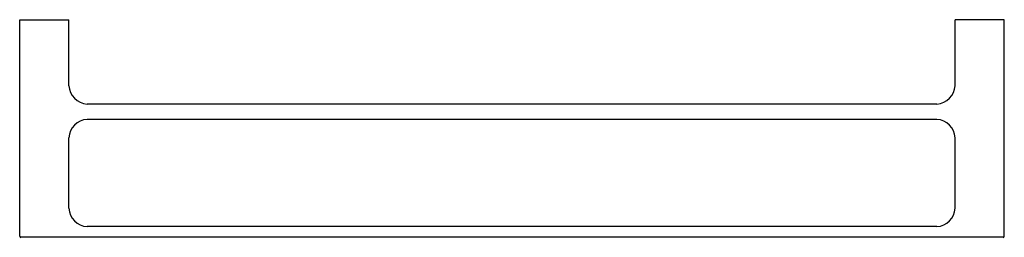
# Model space of a CAD drawing. Units: inches. Extents: x -7.3 to 18, y -10.7 to -5.1.
import ezdxf

# ---------------------------------------------------------------- set-up
doc = ezdxf.new("R2010")
doc.units = ezdxf.units.IN
doc.header["$LTSCALE"] = 0.64311
doc.header["$MEASUREMENT"] = 0
doc.layers.get('0').update_dxf_attribs({"linetype": 'CONTINUOUS'})
doc.layers.get('Defpoints').update_dxf_attribs({"linetype": 'CONTINUOUS'})
doc.styles.get("Standard").update_dxf_attribs({"font": 'txt', "width": 0.8})

msp = doc.modelspace()

# ---------------------------------------------------------------- linework, layer by layer
for p, q in [((-7.301, -10.687), (-7.301, -5.124)), ((-7.301, -5.124), (-6.042, -5.124)), ((-6.042, -6.817), (-6.042, -5.124)), ((16.714, -6.817), (16.714, -5.124)), ((17.974, -5.124), (16.714, -5.124)), ((17.974, -10.687), (17.974, -5.124)), ((16.242, -7.289), (-5.569, -7.289)), ((16.242, -7.683), (-5.569, -7.683)), ((-6.042, -9.966), (-6.042, -8.155)), ((16.714, -9.966), (16.714, -8.155)), ((16.242, -10.439), (-5.569, -10.439)), ((17.947, -10.714), (-7.274, -10.714))]:
    msp.add_line(p, q)
for centre, radius, start, end in [((-5.531, -6.779), 0.512, 184.2317, 265.7683), ((16.204, -6.779), 0.512, 274.2317, 355.7683), ((-5.531, -8.193), 0.512, 94.2317, 175.7683), ((16.204, -8.193), 0.512, 4.2317, 85.7683), ((-5.531, -9.928), 0.512, 184.2317, 265.7683), ((16.204, -9.928), 0.512, 274.2317, 355.7683), ((-7.273, -10.686), 0.0286, 181.9849, 268.0151), ((17.946, -10.686), 0.0286, 271.9849, 358.0151)]:
    msp.add_arc(centre, radius, start, end)

# ---------------------------------------------------------------- texts
at = {"layer": 'Defpoints'}
for tag, p, s in [('MODELNUMBER', (5.337, -5.12), 'K-9123IN'), ('TRADENAME', (5.337, -5.122), 'STRAYT'), ('PRODUCT', (5.337, -5.123), 'TOWEL BAR')]:
    msp.add_attdef(tag, p, s, height=0.001, dxfattribs=at)

doc.saveas('drawing.dxf')
